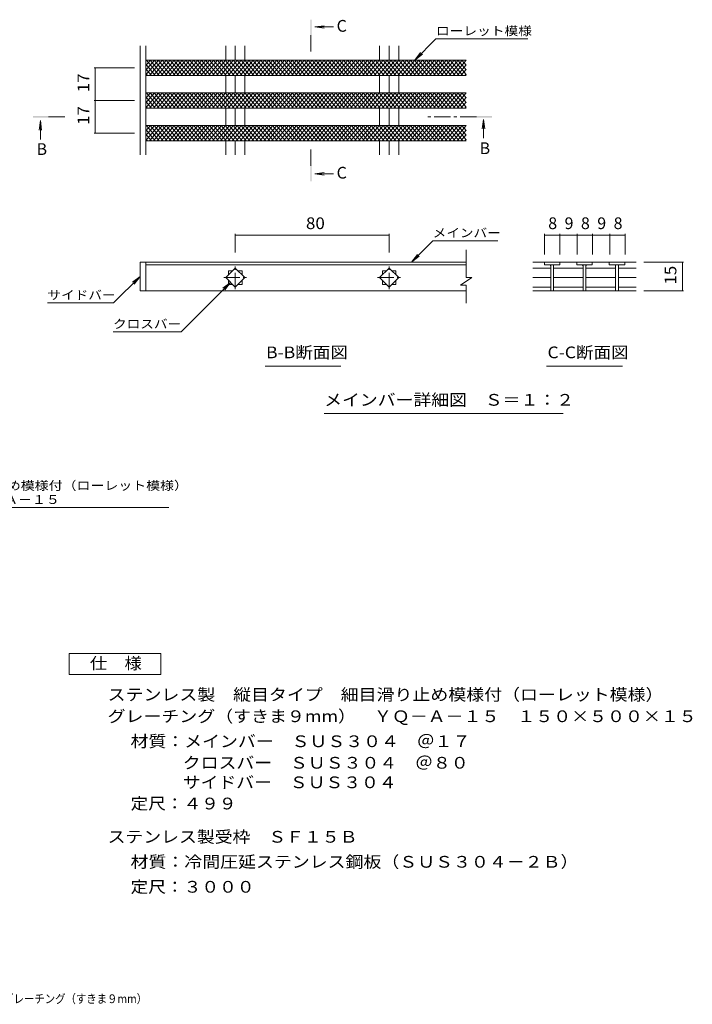
# Model space of a CAD drawing. Units: millimetres. Extents: x -1643 to 1834, y -1375 to 1231.
# Drawn here: x 85 to 1834, y -1329 to 1231 of the extents above; entities that cross this region are included whole.
import ezdxf

# ---------------------------------------------------------------- set-up
doc = ezdxf.new("R2010")
doc.units = ezdxf.units.MM
doc.header["$LTSCALE"] = 10
doc.linetypes.add('JWW_CENTER1', pattern=[6.773333, 4.233333, -0.846667, 0.846667, -0.846667])
for name, color, linetype in [('0018_躯\u3000寸法（', 7, 'Continuous'), ('0216_', 7, 'Continuous'), ('0218_', 7, 'Continuous'), ('0226_下階梁情報', 7, 'Continuous'), ('0242_', 7, 'Continuous')]:
    doc.layers.add(name, color=color, linetype=linetype)
doc.styles.add('ＭＳ ゴシック', font='txt', dxfattribs={"height": 1})

msp = doc.modelspace()

# ---------------------------------------------------------------- linework, layer by layer
at = {"layer": '0216_', "color": 7, "linetype": 'Continuous', "lineweight": 9}
for p, q in [((1112.5, 1126), (1167.7, 1181.1)), ((1167.7, 1181.1), (1406.6, 1181.1)), ((1112.5, 1126), (1127.7, 1145.8)), ((1112.5, 1126), (1132.4, 1141.2)), ((279, 1106), (383.5, 1106)), ((282, 1021), (282, 1106)), ((279, 1021), (383.5, 1021)), ((282, 936), (282, 1021)), ((279, 936), (383.5, 936)), ((646, 673.8), (646, 625.8)), ((646, 670.8), (1046, 670.8)), ((1046, 673.8), (1046, 625.8)), ((1449.5, 673.8), (1449.5, 620.8)), ((1449.5, 670.8), (1489.5, 670.8)), ((1489.5, 673.8), (1489.5, 620.8)), ((1489.5, 670.8), (1534.5, 670.8)), ((1534.5, 673.8), (1534.5, 620.8)), ((1534.5, 670.8), (1574.5, 670.8)), ((1574.5, 673.8), (1574.5, 620.8)), ((1574.5, 670.8), (1619.5, 670.8)), ((1619.5, 673.8), (1619.5, 620.8)), ((1619.5, 670.8), (1659.5, 670.8)), ((1659.5, 673.8), (1659.5, 620.8)), ((1104.1, 600.8), (1159.3, 655.9)), ((1159.3, 655.9), (1328.6, 655.9)), ((1104.1, 600.8), (1119.3, 620.6)), ((1104.1, 600.8), (1123.9, 616)), ((1811.3, 600.8), (1708.3, 600.8)), ((1808.3, 600.8), (1808.3, 525.8)), ((329.6, 494.4), (398.5, 563.3)), ((398.5, 563.3), (378.6, 548.1)), ((398.5, 563.3), (383.3, 543.4)), ((633.8, 548), (504.9, 419.2)), ((1811.3, 525.8), (1708.3, 525.8)), ((157.8, 494.4), (329.6, 494.4)), ((328.3, 419.2), (504.9, 419.2))]:
    msp.add_line(p, q, dxfattribs=at)
at = {"layer": '0216_', "color": 7, "linetype": 'Continuous', "lineweight": 9, "const_width": 1}
for points in [[(282.5, 1106, 0.414214), (282, 1106.5, 0.414214), (281.5, 1106, 0.414214), (282, 1105.5, 0.414214)], [(282.5, 1021, 0.414214), (282, 1021.5, 0.414214), (281.5, 1021, 0.414214), (282, 1020.5, 0.414214)], [(282.5, 936, 0.414214), (282, 936.5, 0.414214), (281.5, 936, 0.414214), (282, 935.5, 0.414214)], [(646.5, 670.8, 0.414214), (646, 671.3, 0.414214), (645.5, 670.8, 0.414214), (646, 670.3, 0.414214)], [(1046.5, 670.8, 0.414214), (1046, 671.3, 0.414214), (1045.5, 670.8, 0.414214), (1046, 670.3, 0.414214)], [(1450, 670.8, 0.414214), (1449.5, 671.3, 0.414214), (1449, 670.8, 0.414214), (1449.5, 670.3, 0.414214)], [(1490, 670.8, 0.414214), (1489.5, 671.3, 0.414214), (1489, 670.8, 0.414214), (1489.5, 670.3, 0.414214)], [(1535, 670.8, 0.414214), (1534.5, 671.3, 0.414214), (1534, 670.8, 0.414214), (1534.5, 670.3, 0.414214)], [(1575, 670.8, 0.414214), (1574.5, 671.3, 0.414214), (1574, 670.8, 0.414214), (1574.5, 670.3, 0.414214)], [(1620, 670.8, 0.414214), (1619.5, 671.3, 0.414214), (1619, 670.8, 0.414214), (1619.5, 670.3, 0.414214)], [(1660, 670.8, 0.414214), (1659.5, 671.3, 0.414214), (1659, 670.8, 0.414214), (1659.5, 670.3, 0.414214)], [(1808.8, 600.8, 0.414214), (1808.3, 601.3, 0.414214), (1807.8, 600.8, 0.414214), (1808.3, 600.3, 0.414214)], [(1808.8, 525.8, 0.414214), (1808.3, 526.3, 0.414214), (1807.8, 525.8, 0.414214), (1808.3, 525.3, 0.414214)]]:
    msp.add_lwpolyline(points, format="xyb", close=True, dxfattribs=at)
at = {"layer": '0218_', "color": 3, "linetype": 'Continuous', "lineweight": 9}
for p, q in [((413.5, 1123.9), (415.2, 1126)), ((413.5, 1111.7), (425.5, 1126)), ((413.5, 1099.5), (435.7, 1126)), ((413.5, 1087.2), (446, 1126)), ((438, 1086), (413.5, 1115.3)), ((427.8, 1086), (413.5, 1103)), ((448.3, 1086), (414.7, 1126)), ((422.7, 1086), (456.2, 1126)), ((458.6, 1086), (425, 1126)), ((432.9, 1086), (466.5, 1126)), ((468.8, 1086), (435.2, 1126)), ((443.2, 1086), (476.7, 1126)), ((479.1, 1086), (445.5, 1126)), ((453.4, 1086), (487, 1126)), ((489.3, 1086), (455.7, 1126)), ((463.7, 1086), (497.2, 1126)), ((499.6, 1086), (466, 1126)), ((473.9, 1086), (507.5, 1126)), ((509.8, 1086), (476.3, 1126)), ((484.2, 1086), (517.7, 1126)), ((520.1, 1086), (486.5, 1126)), ((494.4, 1086), (528, 1126)), ((530.3, 1086), (496.8, 1126)), ((504.7, 1086), (538.2, 1126)), ((540.6, 1086), (507, 1126)), ((514.9, 1086), (548.5, 1126)), ((550.8, 1086), (517.3, 1126)), ((525.2, 1086), (558.8, 1126)), ((561.1, 1086), (527.5, 1126)), ((535.4, 1086), (569, 1126)), ((571.3, 1086), (537.8, 1126)), ((545.7, 1086), (579.3, 1126)), ((581.6, 1086), (548, 1126)), ((556, 1086), (589.5, 1126)), ((591.9, 1086), (558.3, 1126)), ((566.2, 1086), (599.8, 1126)), ((602.1, 1086), (568.5, 1126)), ((576.5, 1086), (610, 1126)), ((612.4, 1086), (578.8, 1126)), ((586.7, 1086), (620.3, 1126)), ((622.6, 1086), (589.1, 1126)), ((597, 1086), (630.5, 1126)), ((632.9, 1086), (599.3, 1126)), ((607.2, 1086), (640.8, 1126)), ((643.1, 1086), (609.6, 1126)), ((617.5, 1086), (651, 1126)), ((653.4, 1086), (619.8, 1126)), ((627.7, 1086), (661.3, 1126)), ((663.6, 1086), (630.1, 1126)), ((638, 1086), (671.6, 1126)), ((673.9, 1086), (640.3, 1126)), ((648.2, 1086), (681.8, 1126)), ((684.1, 1086), (650.6, 1126)), ((658.5, 1086), (692.1, 1126)), ((694.4, 1086), (660.8, 1126)), ((668.8, 1086), (702.3, 1126)), ((704.6, 1086), (671.1, 1126)), ((679, 1086), (712.6, 1126)), ((714.9, 1086), (681.3, 1126)), ((689.3, 1086), (722.8, 1126)), ((725.2, 1086), (691.6, 1126)), ((699.5, 1086), (733.1, 1126)), ((735.4, 1086), (701.8, 1126)), ((709.8, 1086), (743.3, 1126)), ((745.7, 1086), (712.1, 1126)), ((720, 1086), (753.6, 1126)), ((755.9, 1086), (722.4, 1126)), ((730.3, 1086), (763.8, 1126)), ((766.2, 1086), (732.6, 1126)), ((740.5, 1086), (774.1, 1126)), ((776.4, 1086), (742.9, 1126)), ((750.8, 1086), (784.3, 1126)), ((786.7, 1086), (753.1, 1126)), ((761, 1086), (794.6, 1126)), ((796.9, 1086), (763.4, 1126)), ((771.3, 1086), (804.9, 1126)), ((807.2, 1086), (773.6, 1126)), ((781.5, 1086), (815.1, 1126)), ((817.4, 1086), (783.9, 1126)), ((791.8, 1086), (825.4, 1126)), ((827.7, 1086), (794.1, 1126)), ((802.1, 1086), (835.6, 1126)), ((838, 1086), (804.4, 1126)), ((812.3, 1086), (845.9, 1126)), ((848.2, 1086), (814.6, 1126)), ((822.6, 1086), (856.1, 1126)), ((858.5, 1086), (824.9, 1126)), ((832.8, 1086), (866.4, 1126)), ((868.7, 1086), (835.2, 1126)), ((843.1, 1086), (876.6, 1126)), ((879, 1086), (845.4, 1126)), ((853.3, 1086), (886.9, 1126)), ((889.2, 1086), (855.7, 1126)), ((863.6, 1086), (897.1, 1126)), ((899.5, 1086), (865.9, 1126)), ((873.8, 1086), (907.4, 1126)), ((909.7, 1086), (876.2, 1126)), ((884.1, 1086), (917.7, 1126)), ((920, 1086), (886.4, 1126)), ((894.3, 1086), (927.9, 1126)), ((930.2, 1086), (896.7, 1126)), ((904.6, 1086), (938.2, 1126)), ((940.5, 1086), (906.9, 1126)), ((914.9, 1086), (948.4, 1126)), ((950.7, 1086), (917.2, 1126)), ((925.1, 1086), (958.7, 1126)), ((961, 1086), (927.4, 1126)), ((935.4, 1086), (968.9, 1126)), ((971.3, 1086), (937.7, 1126)), ((945.6, 1086), (979.2, 1126)), ((981.5, 1086), (947.9, 1126)), ((955.9, 1086), (989.4, 1126)), ((991.8, 1086), (958.2, 1126)), ((966.1, 1086), (999.7, 1126)), ((1002, 1086), (968.5, 1126)), ((976.4, 1086), (1009.9, 1126)), ((1012.3, 1086), (978.7, 1126)), ((986.6, 1086), (1020.2, 1126)), ((1022.5, 1086), (989, 1126)), ((996.9, 1086), (1030.5, 1126)), ((1032.8, 1086), (999.2, 1126)), ((1007.1, 1086), (1040.7, 1126)), ((1043, 1086), (1009.5, 1126)), ((1017.4, 1086), (1051, 1126)), ((1053.3, 1086), (1019.7, 1126)), ((1027.6, 1086), (1061.2, 1126)), ((1063.5, 1086), (1030, 1126)), ((1037.9, 1086), (1071.5, 1126)), ((1073.8, 1086), (1040.2, 1126)), ((1048.2, 1086), (1081.7, 1126)), ((1084.1, 1086), (1050.5, 1126)), ((1058.4, 1086), (1092, 1126)), ((1094.3, 1086), (1060.7, 1126)), ((1068.7, 1086), (1102.2, 1126)), ((1104.6, 1086), (1071, 1126)), ((1078.9, 1086), (1112.5, 1126)), ((1114.8, 1086), (1081.3, 1126)), ((1089.2, 1086), (1122.7, 1126)), ((1125.1, 1086), (1091.5, 1126)), ((1099.4, 1086), (1133, 1126)), ((1135.3, 1086), (1101.8, 1126)), ((1109.7, 1086), (1143.2, 1126)), ((1145.6, 1086), (1112, 1126)), ((1119.9, 1086), (1153.5, 1126)), ((1155.8, 1086), (1122.3, 1126)), ((1130.2, 1086), (1163.8, 1126)), ((1166.1, 1086), (1132.5, 1126)), ((1140.4, 1086), (1174, 1126)), ((1176.3, 1086), (1142.8, 1126)), ((1150.7, 1086), (1184.3, 1126)), ((1186.6, 1086), (1153, 1126)), ((1161, 1086), (1194.5, 1126)), ((1196.9, 1086), (1163.3, 1126)), ((1171.2, 1086), (1204.8, 1126)), ((1207.1, 1086), (1173.5, 1126)), ((1181.5, 1086), (1215, 1126)), ((1217.4, 1086), (1183.8, 1126)), ((1191.7, 1086), (1225.3, 1126)), ((1227.6, 1086), (1194.1, 1126)), ((1202, 1086), (1235.5, 1126)), ((1237.9, 1086), (1204.3, 1126)), ((1212.2, 1086), (1245.8, 1126)), ((1246, 1088.5), (1214.6, 1126)), ((1222.5, 1086), (1246, 1114)), ((1246, 1100.8), (1224.8, 1126)), ((1232.7, 1086), (1246, 1101.7)), ((1246, 1113), (1235.1, 1126)), ((417.5, 1086), (413.5, 1090.8)), ((1243, 1086), (1246, 1089.5)), ((413.5, 1038.9), (415.2, 1041)), ((413.5, 1026.7), (425.5, 1041)), ((413.5, 1014.5), (435.7, 1041)), ((413.5, 1002.2), (446, 1041)), ((438, 1001), (413.5, 1030.3)), ((448.3, 1001), (414.7, 1041)), ((422.7, 1001), (456.2, 1041)), ((458.6, 1001), (425, 1041)), ((432.9, 1001), (466.5, 1041)), ((468.8, 1001), (435.2, 1041)), ((443.2, 1001), (476.7, 1041)), ((479.1, 1001), (445.5, 1041)), ((453.4, 1001), (487, 1041)), ((489.3, 1001), (455.7, 1041)), ((463.7, 1001), (497.2, 1041)), ((499.6, 1001), (466, 1041)), ((473.9, 1001), (507.5, 1041)), ((509.8, 1001), (476.3, 1041)), ((484.2, 1001), (517.7, 1041)), ((520.1, 1001), (486.5, 1041)), ((494.4, 1001), (528, 1041)), ((530.3, 1001), (496.8, 1041)), ((504.7, 1001), (538.2, 1041)), ((540.6, 1001), (507, 1041)), ((514.9, 1001), (548.5, 1041)), ((550.8, 1001), (517.3, 1041)), ((525.2, 1001), (558.8, 1041)), ((561.1, 1001), (527.5, 1041)), ((535.4, 1001), (569, 1041)), ((571.3, 1001), (537.8, 1041)), ((545.7, 1001), (579.3, 1041)), ((581.6, 1001), (548, 1041)), ((556, 1001), (589.5, 1041)), ((591.9, 1001), (558.3, 1041)), ((566.2, 1001), (599.8, 1041)), ((602.1, 1001), (568.5, 1041)), ((576.5, 1001), (610, 1041)), ((612.4, 1001), (578.8, 1041)), ((586.7, 1001), (620.3, 1041)), ((622.6, 1001), (589.1, 1041)), ((597, 1001), (630.5, 1041)), ((632.9, 1001), (599.3, 1041)), ((607.2, 1001), (640.8, 1041)), ((643.1, 1001), (609.6, 1041)), ((617.5, 1001), (651, 1041)), ((653.4, 1001), (619.8, 1041)), ((627.7, 1001), (661.3, 1041)), ((663.6, 1001), (630.1, 1041)), ((638, 1001), (671.6, 1041)), ((673.9, 1001), (640.3, 1041)), ((648.2, 1001), (681.8, 1041)), ((684.1, 1001), (650.6, 1041)), ((658.5, 1001), (692.1, 1041)), ((694.4, 1001), (660.8, 1041)), ((668.8, 1001), (702.3, 1041)), ((704.6, 1001), (671.1, 1041)), ((679, 1001), (712.6, 1041)), ((714.9, 1001), (681.3, 1041)), ((689.3, 1001), (722.8, 1041)), ((725.2, 1001), (691.6, 1041)), ((699.5, 1001), (733.1, 1041)), ((735.4, 1001), (701.8, 1041)), ((709.8, 1001), (743.3, 1041)), ((745.7, 1001), (712.1, 1041)), ((720, 1001), (753.6, 1041)), ((755.9, 1001), (722.4, 1041)), ((730.3, 1001), (763.8, 1041)), ((766.2, 1001), (732.6, 1041)), ((740.5, 1001), (774.1, 1041)), ((776.4, 1001), (742.9, 1041)), ((750.8, 1001), (784.3, 1041)), ((786.7, 1001), (753.1, 1041)), ((761, 1001), (794.6, 1041)), ((796.9, 1001), (763.4, 1041)), ((771.3, 1001), (804.9, 1041)), ((807.2, 1001), (773.6, 1041)), ((781.5, 1001), (815.1, 1041)), ((817.4, 1001), (783.9, 1041)), ((791.8, 1001), (825.4, 1041)), ((827.7, 1001), (794.1, 1041)), ((802.1, 1001), (835.6, 1041)), ((838, 1001), (804.4, 1041)), ((812.3, 1001), (845.9, 1041)), ((848.2, 1001), (814.6, 1041)), ((822.6, 1001), (856.1, 1041)), ((858.5, 1001), (824.9, 1041)), ((832.8, 1001), (866.4, 1041)), ((868.7, 1001), (835.2, 1041)), ((843.1, 1001), (876.6, 1041)), ((879, 1001), (845.4, 1041)), ((853.3, 1001), (886.9, 1041)), ((889.2, 1001), (855.7, 1041)), ((863.6, 1001), (897.1, 1041)), ((899.5, 1001), (865.9, 1041)), ((873.8, 1001), (907.4, 1041)), ((909.7, 1001), (876.2, 1041)), ((884.1, 1001), (917.7, 1041)), ((920, 1001), (886.4, 1041)), ((894.3, 1001), (927.9, 1041)), ((930.2, 1001), (896.7, 1041)), ((904.6, 1001), (938.2, 1041)), ((940.5, 1001), (906.9, 1041)), ((914.9, 1001), (948.4, 1041)), ((950.7, 1001), (917.2, 1041)), ((925.1, 1001), (958.7, 1041)), ((961, 1001), (927.4, 1041)), ((935.4, 1001), (968.9, 1041)), ((971.3, 1001), (937.7, 1041)), ((945.6, 1001), (979.2, 1041)), ((981.5, 1001), (947.9, 1041)), ((955.9, 1001), (989.4, 1041)), ((991.8, 1001), (958.2, 1041)), ((966.1, 1001), (999.7, 1041)), ((1002, 1001), (968.5, 1041)), ((976.4, 1001), (1009.9, 1041)), ((1012.3, 1001), (978.7, 1041)), ((986.6, 1001), (1020.2, 1041)), ((1022.5, 1001), (989, 1041)), ((996.9, 1001), (1030.5, 1041)), ((1032.8, 1001), (999.2, 1041)), ((1007.1, 1001), (1040.7, 1041)), ((1043, 1001), (1009.5, 1041)), ((1017.4, 1001), (1051, 1041)), ((1053.3, 1001), (1019.7, 1041)), ((1027.6, 1001), (1061.2, 1041)), ((1063.5, 1001), (1030, 1041)), ((1037.9, 1001), (1071.5, 1041)), ((1073.8, 1001), (1040.2, 1041)), ((1048.2, 1001), (1081.7, 1041)), ((1084.1, 1001), (1050.5, 1041)), ((1058.4, 1001), (1092, 1041)), ((1094.3, 1001), (1060.7, 1041)), ((1068.7, 1001), (1102.2, 1041)), ((1104.6, 1001), (1071, 1041)), ((1078.9, 1001), (1112.5, 1041)), ((1114.8, 1001), (1081.3, 1041)), ((1089.2, 1001), (1122.7, 1041)), ((1125.1, 1001), (1091.5, 1041)), ((1099.4, 1001), (1133, 1041)), ((1135.3, 1001), (1101.8, 1041)), ((1109.7, 1001), (1143.2, 1041)), ((1145.6, 1001), (1112, 1041)), ((1119.9, 1001), (1153.5, 1041)), ((1155.8, 1001), (1122.3, 1041)), ((1130.2, 1001), (1163.8, 1041)), ((1166.1, 1001), (1132.5, 1041)), ((1140.4, 1001), (1174, 1041)), ((1176.3, 1001), (1142.8, 1041)), ((1150.7, 1001), (1184.3, 1041)), ((1186.6, 1001), (1153, 1041)), ((1161, 1001), (1194.5, 1041)), ((1196.9, 1001), (1163.3, 1041)), ((1171.2, 1001), (1204.8, 1041)), ((1207.1, 1001), (1173.5, 1041)), ((1181.5, 1001), (1215, 1041)), ((1217.4, 1001), (1183.8, 1041)), ((1191.7, 1001), (1225.3, 1041)), ((1227.6, 1001), (1194.1, 1041)), ((1202, 1001), (1235.5, 1041)), ((1237.9, 1001), (1204.3, 1041)), ((1212.2, 1001), (1245.8, 1041)), ((1246, 1003.5), (1214.6, 1041)), ((1222.5, 1001), (1246, 1029)), ((1246, 1015.8), (1224.8, 1041)), ((1246, 1028), (1235.1, 1041)), ((427.8, 1001), (413.5, 1018)), ((417.5, 1001), (413.5, 1005.8)), ((1232.7, 1001), (1246, 1016.7)), ((1243, 1001), (1246, 1004.5)), ((413.5, 953.9), (415.2, 956)), ((413.5, 941.7), (425.5, 956)), ((413.5, 929.5), (435.7, 956)), ((413.5, 917.2), (446, 956)), ((448.3, 916), (414.7, 956)), ((422.7, 916), (456.2, 956)), ((458.6, 916), (425, 956)), ((432.9, 916), (466.5, 956)), ((468.8, 916), (435.2, 956)), ((443.2, 916), (476.7, 956)), ((479.1, 916), (445.5, 956)), ((453.4, 916), (487, 956)), ((489.3, 916), (455.7, 956)), ((463.7, 916), (497.2, 956)), ((499.6, 916), (466, 956)), ((473.9, 916), (507.5, 956)), ((509.8, 916), (476.3, 956)), ((484.2, 916), (517.7, 956)), ((520.1, 916), (486.5, 956)), ((494.4, 916), (528, 956)), ((530.3, 916), (496.8, 956)), ((504.7, 916), (538.2, 956)), ((540.6, 916), (507, 956)), ((514.9, 916), (548.5, 956)), ((550.8, 916), (517.3, 956)), ((525.2, 916), (558.8, 956)), ((561.1, 916), (527.5, 956)), ((535.4, 916), (569, 956)), ((571.3, 916), (537.8, 956)), ((545.7, 916), (579.3, 956)), ((581.6, 916), (548, 956)), ((556, 916), (589.5, 956)), ((591.9, 916), (558.3, 956)), ((566.2, 916), (599.8, 956)), ((602.1, 916), (568.5, 956)), ((576.5, 916), (610, 956)), ((612.4, 916), (578.8, 956)), ((586.7, 916), (620.3, 956)), ((622.6, 916), (589.1, 956)), ((597, 916), (630.5, 956)), ((632.9, 916), (599.3, 956)), ((607.2, 916), (640.8, 956)), ((643.1, 916), (609.6, 956)), ((617.5, 916), (651, 956)), ((653.4, 916), (619.8, 956)), ((627.7, 916), (661.3, 956)), ((663.6, 916), (630.1, 956)), ((638, 916), (671.6, 956)), ((673.9, 916), (640.3, 956)), ((648.2, 916), (681.8, 956)), ((684.1, 916), (650.6, 956)), ((658.5, 916), (692.1, 956)), ((694.4, 916), (660.8, 956)), ((668.8, 916), (702.3, 956)), ((704.6, 916), (671.1, 956)), ((679, 916), (712.6, 956)), ((714.9, 916), (681.3, 956)), ((689.3, 916), (722.8, 956)), ((725.2, 916), (691.6, 956)), ((699.5, 916), (733.1, 956)), ((735.4, 916), (701.8, 956)), ((709.8, 916), (743.3, 956)), ((745.7, 916), (712.1, 956)), ((720, 916), (753.6, 956)), ((755.9, 916), (722.4, 956)), ((730.3, 916), (763.8, 956)), ((766.2, 916), (732.6, 956)), ((740.5, 916), (774.1, 956)), ((776.4, 916), (742.9, 956)), ((750.8, 916), (784.3, 956)), ((786.7, 916), (753.1, 956)), ((761, 916), (794.6, 956)), ((796.9, 916), (763.4, 956)), ((771.3, 916), (804.9, 956)), ((807.2, 916), (773.6, 956)), ((781.5, 916), (815.1, 956)), ((817.4, 916), (783.9, 956)), ((791.8, 916), (825.4, 956)), ((827.7, 916), (794.1, 956)), ((802.1, 916), (835.6, 956)), ((838, 916), (804.4, 956)), ((812.3, 916), (845.9, 956)), ((848.2, 916), (814.6, 956)), ((822.6, 916), (856.1, 956)), ((858.5, 916), (824.9, 956)), ((832.8, 916), (866.4, 956)), ((868.7, 916), (835.2, 956)), ((843.1, 916), (876.6, 956)), ((879, 916), (845.4, 956)), ((853.3, 916), (886.9, 956)), ((889.2, 916), (855.7, 956)), ((863.6, 916), (897.1, 956)), ((899.5, 916), (865.9, 956)), ((873.8, 916), (907.4, 956)), ((909.7, 916), (876.2, 956)), ((884.1, 916), (917.7, 956)), ((920, 916), (886.4, 956)), ((894.3, 916), (927.9, 956)), ((930.2, 916), (896.7, 956)), ((904.6, 916), (938.2, 956)), ((940.5, 916), (906.9, 956)), ((914.9, 916), (948.4, 956)), ((950.7, 916), (917.2, 956)), ((925.1, 916), (958.7, 956)), ((961, 916), (927.4, 956)), ((935.4, 916), (968.9, 956)), ((971.3, 916), (937.7, 956)), ((945.6, 916), (979.2, 956)), ((981.5, 916), (947.9, 956)), ((955.9, 916), (989.4, 956)), ((991.8, 916), (958.2, 956)), ((966.1, 916), (999.7, 956)), ((1002, 916), (968.5, 956)), ((976.4, 916), (1009.9, 956)), ((1012.3, 916), (978.7, 956)), ((986.6, 916), (1020.2, 956)), ((1022.5, 916), (989, 956)), ((996.9, 916), (1030.5, 956)), ((1032.8, 916), (999.2, 956)), ((1007.1, 916), (1040.7, 956)), ((1043, 916), (1009.5, 956)), ((1017.4, 916), (1051, 956)), ((1053.3, 916), (1019.7, 956)), ((1027.6, 916), (1061.2, 956)), ((1063.5, 916), (1030, 956)), ((1037.9, 916), (1071.5, 956)), ((1073.8, 916), (1040.2, 956)), ((1048.2, 916), (1081.7, 956)), ((1084.1, 916), (1050.5, 956)), ((1058.4, 916), (1092, 956)), ((1094.3, 916), (1060.7, 956)), ((1068.7, 916), (1102.2, 956)), ((1104.6, 916), (1071, 956)), ((1078.9, 916), (1112.5, 956)), ((1114.8, 916), (1081.3, 956)), ((1089.2, 916), (1122.7, 956)), ((1125.1, 916), (1091.5, 956)), ((1099.4, 916), (1133, 956)), ((1135.3, 916), (1101.8, 956)), ((1109.7, 916), (1143.2, 956)), ((1145.6, 916), (1112, 956)), ((1119.9, 916), (1153.5, 956)), ((1155.8, 916), (1122.3, 956)), ((1130.2, 916), (1163.8, 956)), ((1166.1, 916), (1132.5, 956)), ((1140.4, 916), (1174, 956)), ((1176.3, 916), (1142.8, 956)), ((1150.7, 916), (1184.3, 956)), ((1186.6, 916), (1153, 956)), ((1161, 916), (1194.5, 956)), ((1196.9, 916), (1163.3, 956)), ((1171.2, 916), (1204.8, 956)), ((1207.1, 916), (1173.5, 956)), ((1181.5, 916), (1215, 956)), ((1217.4, 916), (1183.8, 956)), ((1191.7, 916), (1225.3, 956)), ((1227.6, 916), (1194.1, 956)), ((1202, 916), (1235.5, 956)), ((1237.9, 916), (1204.3, 956)), ((1212.2, 916), (1245.8, 956)), ((1246, 918.5), (1214.6, 956)), ((1246, 930.8), (1224.8, 956)), ((1246, 943), (1235.1, 956)), ((438, 916), (413.5, 945.3)), ((427.8, 916), (413.5, 933)), ((1222.5, 916), (1246, 944)), ((1232.7, 916), (1246, 931.7)), ((417.5, 916), (413.5, 920.8)), ((1243, 916), (1246, 919.5)), ((1688.3, 600.8), (1419.5, 600.8)), ((1489.5, 600.8), (1449.5, 600.8)), ((1449.5, 600.8), (1449.5, 593.8)), ((1489.5, 593.8), (1449.5, 593.8)), ((1466, 593.8), (1466, 525.8)), ((1473, 593.8), (1473, 525.8)), ((1489.5, 600.8), (1489.5, 593.8)), ((1573.9, 600.8), (1533.9, 600.8)), ((1533.9, 600.8), (1533.9, 593.8)), ((1573.9, 593.8), (1533.9, 593.8)), ((1550.4, 593.8), (1550.4, 525.8)), ((1557.4, 593.8), (1557.4, 525.8)), ((1573.9, 600.8), (1573.9, 593.8)), ((1658.3, 600.8), (1618.3, 600.8)), ((1618.3, 600.8), (1618.3, 593.8)), ((1658.3, 593.8), (1618.3, 593.8)), ((1634.8, 593.8), (1634.8, 525.8)), ((1641.8, 593.8), (1641.8, 525.8)), ((1658.3, 600.8), (1658.3, 593.8)), ((1465.7, 585), (1419.5, 585)), ((1550.1, 585), (1473, 585)), ((1634.5, 585), (1557.4, 585)), ((1688.3, 585), (1641.8, 585)), ((1465.7, 560.3), (1419.5, 560.3)), ((1550.1, 560.3), (1473, 560.3)), ((1634.5, 560.3), (1557.4, 560.3)), ((1688.3, 560.3), (1641.8, 560.3)), ((1465.7, 535.5), (1419.5, 535.5)), ((1688.3, 525.8), (1419.5, 525.8)), ((1550.1, 535.5), (1473, 535.5)), ((1634.5, 535.5), (1557.4, 535.5)), ((1688.3, 535.5), (1641.8, 535.5))]:
    msp.add_line(p, q, dxfattribs=at)
for centre, start, end in [((1461, 588.8), 0, 90), ((1478, 588.8), 90, 180), ((1545.4, 588.8), 0, 90), ((1562.4, 588.8), 90, 180), ((1629.8, 588.8), 0, 90), ((1646.8, 588.8), 90, 180)]:
    msp.add_arc(centre, 5, start, end, dxfattribs=at)
at = {"layer": '0226_下階梁情報', "color": 3, "linetype": 'Continuous', "lineweight": 9}
for p, q in [((398.5, 879.2), (398.5, 1163.1)), ((413.5, 879.2), (413.5, 1163.1)), ((621.2, 1126), (621.2, 1163.1)), ((646, 1126), (646, 1163.1)), ((670.7, 1126), (670.7, 1163.1)), ((1021.2, 1126), (1021.2, 1163.1)), ((1046, 1126), (1046, 1163.1)), ((1070.7, 1126), (1070.7, 1163.1)), ((1246, 1126), (413.5, 1126)), ((1246, 1086), (413.5, 1086)), ((621.2, 1041), (621.2, 1086)), ((646, 1041), (646, 1086)), ((670.7, 1041), (670.7, 1086)), ((1021.2, 1041), (1021.2, 1086)), ((1046, 1041), (1046, 1086)), ((1070.7, 1041), (1070.7, 1086)), ((1246, 1041), (413.5, 1041)), ((1246, 1001), (413.5, 1001)), ((621.2, 956), (621.2, 1001)), ((646, 956), (646, 1001)), ((670.7, 956), (670.7, 1001)), ((1021.2, 956), (1021.2, 1001)), ((1046, 956), (1046, 1001)), ((1070.7, 956), (1070.7, 1001)), ((1246, 956), (413.5, 956)), ((1246, 916), (413.5, 916)), ((621.2, 879.2), (621.2, 916)), ((646, 879.2), (646, 916)), ((670.7, 879.2), (670.7, 916)), ((1021.2, 879.2), (1021.2, 916)), ((1046, 879.2), (1046, 916)), ((1070.7, 879.2), (1070.7, 916)), ((1246, 560.8), (1246, 632.9)), ((413.5, 600.8), (398.5, 600.8)), ((398.5, 600.8), (398.5, 525.8)), ((413.5, 600.8), (1246, 600.8)), ((413.5, 600.8), (413.5, 525.8)), ((413.5, 593.8), (1246, 593.8)), ((621.2, 560.3), (646, 585)), ((628.5, 577.8), (638.7, 577.8)), ((628.5, 567.5), (628.5, 577.8)), ((646, 585), (670.7, 560.3)), ((653.2, 577.8), (663.5, 577.8)), ((663.5, 577.8), (663.5, 567.5)), ((1021.2, 560.3), (1046, 585)), ((1028.5, 577.8), (1038.7, 577.8)), ((1028.5, 567.5), (1028.5, 577.8)), ((1046, 585), (1070.7, 560.3)), ((1053.2, 577.8), (1063.5, 577.8)), ((1063.5, 577.8), (1063.5, 567.5)), ((646, 535.5), (621.2, 560.3)), ((628.5, 542.8), (628.5, 553)), ((638.7, 542.8), (628.5, 542.8)), ((670.7, 560.3), (646, 535.5)), ((663.5, 542.8), (653.2, 542.8)), ((663.5, 553), (663.5, 542.8)), ((1046, 535.5), (1021.2, 560.3)), ((1028.5, 542.8), (1028.5, 553)), ((1038.7, 542.8), (1028.5, 542.8)), ((1070.7, 560.3), (1046, 535.5)), ((1063.5, 542.8), (1053.2, 542.8)), ((1063.5, 553), (1063.5, 542.8)), ((1261, 560.8), (1231, 540.8)), ((1246, 540.8), (1231, 540.8)), ((1261, 560.8), (1246, 560.8)), ((1246, 493.7), (1246, 540.8)), ((413.5, 525.8), (398.5, 525.8)), ((413.5, 525.8), (1246, 525.8))]:
    msp.add_line(p, q, dxfattribs=at)
at = {"layer": '0226_下階梁情報', "color": 3, "linetype": 'JWW_CENTER1', "lineweight": 9}
for p, q in [((646, 530.1), (646, 590.5)), ((1046, 530.1), (1046, 590.5)), ((615.8, 560.3), (676.2, 560.3)), ((1015.8, 560.3), (1076.2, 560.3))]:
    msp.add_line(p, q, dxfattribs=at)
at = {"layer": '0226_下階梁情報', "color": 7, "linetype": 'Continuous', "lineweight": 9}
for q in [(613.9, 532.8), (618.5, 528.2)]:
    msp.add_line((633.8, 548), q, dxfattribs=at)
at = {"layer": '0242_', "color": 4, "linetype": 'Continuous', "lineweight": 9}
for p, q in [((852.4, 1212), (877.2, 1215.2)), ((852.4, 1212), (901.6, 1212)), ((852.4, 1212), (877.2, 1208.7)), ((139.3, 968.8), (136, 944)), ((139.3, 968.8), (139.3, 919.6)), ((139.3, 968.8), (142.5, 944)), ((1291.1, 971.8), (1287.9, 947)), ((1291.1, 971.8), (1291.1, 922.6)), ((1291.1, 971.8), (1294.4, 947)), ((852.4, 830), (877.2, 833.3)), ((852.4, 830), (901.6, 830)), ((852.4, 830), (877.2, 826.7))]:
    msp.add_line(p, q, dxfattribs=at)
at = {"layer": '0242_', "color": 4, "linetype": 'JWW_CENTER1', "lineweight": 9}
for p, q in [((842.7, 1191), (842.7, 1141)), ((160.2, 978.5), (210.2, 978.5)), ((1273.1, 978.5), (1146.8, 978.5)), ((842.7, 851), (842.7, 901))]:
    msp.add_line(p, q, dxfattribs=at)
at = {"layer": '0242_', "color": 7, "linetype": 'Continuous', "lineweight": 9}
for p, q in [((723.8, 330), (920.7, 330)), ((1455.4, 330), (1652.3, 330)), ((877.4, 206.6), (1498.7, 206.6)), ((-599.5, -37.3), (473.5, -37.3))]:
    msp.add_line(p, q, dxfattribs=at)
at = {"layer": '0242_', "color": 2, "linetype": 'Continuous', "lineweight": 9}
for p, q in [((213.7, -417.4), (452.1, -417.4)), ((213.7, -472.1), (213.7, -417.4)), ((452.1, -417.4), (452.1, -472.1)), ((452.1, -472.1), (213.7, -472.1))]:
    msp.add_line(p, q, dxfattribs=at)
at = {"layer": '0242_', "color": 4, "linetype": 'Continuous', "lineweight": 9}
for points in [[(844.7, 1191), (844.7, 1231), (840.7, 1191), (840.7, 1231)], [(160.2, 976.5), (120.2, 976.5), (160.2, 980.5), (120.2, 980.5)], [(1273.1, 980.5), (1313.1, 980.5), (1273.1, 976.5), (1313.1, 976.5)], [(844.7, 851), (844.7, 811), (840.7, 851), (840.7, 811)]]:
    msp.add_solid(points, dxfattribs=at)

# ---------------------------------------------------------------- texts
at = {"layer": '0018_躯\u3000寸法（', "color": 2, "linetype": 'Continuous', "lineweight": 9, "style": 'ＭＳ ゴシック', "width": 0.865926}
msp.add_text('ステンレス製\u3000縦目タイプ\u3000細目滑り止め模様付（ローレット模様）\u3000グレーチング（すきま９mm）', height=22.86, dxfattribs=at).set_placement((-821.6, -1326.4))
at = {"layer": '0216_', "color": 2, "linetype": 'Continuous', "lineweight": 211, "style": 'ＭＳ ゴシック', "width": 1.0625}
for s, p in [('17', (266.3, 1042.2)), ('17', (266.3, 957.2)), ('15', (1792.6, 542))]:
    msp.add_text(s, height=30.48, rotation=90, dxfattribs=at).set_placement(p)
msp.add_text('80', height=30.48, dxfattribs=at).set_placement((829.7, 686.4))
at = {"layer": '0216_', "color": 2, "linetype": 'Continuous', "lineweight": 211, "style": 'ＭＳ ゴシック'}
for s, p in [('8', (1459.5, 686.4)), ('9', (1502, 686.4)), ('8', (1544.5, 686.4)), ('9', (1587, 686.4)), ('8', (1629.5, 686.4))]:
    msp.add_text(s, height=30.5, dxfattribs=at).set_placement(p)
at = {"layer": '0242_', "color": 2, "linetype": 'Continuous', "lineweight": 9, "style": 'ＭＳ ゴシック'}
for s, p in [('C', (909.4, 1199.7)), ('B', (129.3, 879.2)), ('B', (1281.1, 881.5)), ('C', (909.4, 817.8))]:
    msp.add_text(s, height=30.5, dxfattribs=at).set_placement(p)
at = {"layer": '0242_', "color": 7, "linetype": 'Continuous', "lineweight": 9, "style": 'ＭＳ ゴシック'}
for s, width, p in [('ローレット模様', 1.142857, (1167.7, 1190.4)), ('メインバー', 1.133333, (1159.3, 665.2)), ('サイドバー', 1.133333, (157.8, 503.6)), ('クロスバー', 1.133333, (328.3, 428.4)), ('ステンレス製\u3000縦目タイプ\u3000細目滑り止め模様付（ローレット模様）', 1.16129, (-599.8, 8.2)), ('グレーチング（すきま９mm）\u3000ＹＱ－Ａ－１５', 1.15873, (-599.8, -28.3))]:
    msp.add_text(s, height=22.86, dxfattribs=dict(at, width=width)).set_placement(p)
at = {"layer": '0242_', "color": 2, "linetype": 'Continuous', "lineweight": 9, "style": 'ＭＳ ゴシック'}
for s, width, p in [('B-B断面図', 1.097222, (726, 350.6)), ('C-C断面図', 1.097222, (1457.6, 350.6)), ('メインバー詳細図\u3000Ｓ＝１：２', 1.116071, (876.9, 227.2)), ('仕\u3000様', 1.083333, (267.9, -458)), ('ステンレス製\u3000縦目タイプ\u3000細目滑り止め模様付（ローレット模様）', 1.120968, (314, -539.3)), ('グレーチング（すきま９mm）\u3000ＹＱ－Ａ－１５\u3000１５０×５００×１５', 1.121094, (314, -595.6)), ('材質：メインバー\u3000ＳＵＳ３０４\u3000＠１７', 1.118421, (373.7, -660.6)), ('クロスバー\u3000ＳＵＳ３０４\u3000＠８０', 1.117188, (509.4, -716.6)), ('サイドバー\u3000ＳＵＳ３０４', 1.114583, (509.4, -767.4)), ('ステンレス製受枠\u3000ＳＦ１５Ｂ', 1.116071, (314, -909.1)), ('材質：冷間圧延ステンレス鋼板（ＳＵＳ３０４－２Ｂ）', 1.12, (373.7, -974.1))]:
    msp.add_text(s, height=30.48, dxfattribs=dict(at, width=width)).set_placement(p)
for s, width, p in [('定尺：４９９', 1.104167, (373.7, -822.5)), ('定尺：３０００', 1.107143, (373.7, -1039.1))]:
    msp.add_text(s, height=30.48, rotation=360, dxfattribs=dict(at, width=width)).set_placement(p)

doc.saveas('drawing.dxf')
